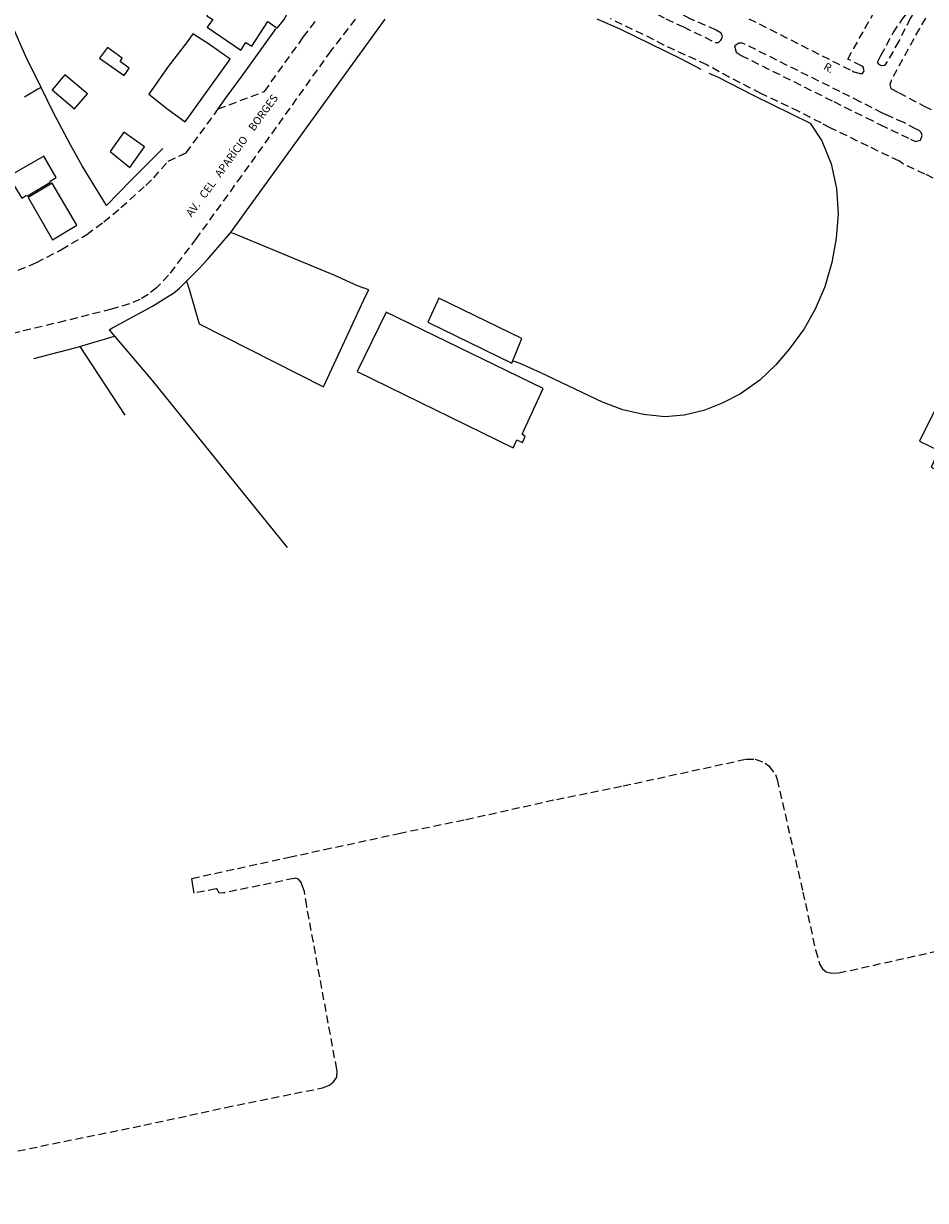
# Model space of a CAD drawing. Units: millimetres. Extents: x 180714 to 182528, y 1671613 to 1673198.
# Drawn here: x 181634 to 181921, y 1671686 to 1672062 of the extents above; entities that cross this region are included whole.
import ezdxf
from ezdxf.enums import TextEntityAlignment as Align

# ---------------------------------------------------------------- set-up
doc = ezdxf.new("R2010")
doc.units = ezdxf.units.MM
doc.header["$LTSCALE"] = 10
doc.header["$MEASUREMENT"] = 0
doc.linetypes.add('DASHED2', pattern=[0.375, 0.25, -0.125])
for name, color, linetype in [('T-MFIO-EXI', 7, 'DASHED2'), ('V-EDIFICACAO', 7, 'Continuous'), ('V-LOTE', 1, 'Continuous'), ('V-NOME_DOS_LOGRADOUROS', 7, 'Continuous')]:
    doc.layers.add(name, color=color, linetype=linetype)
doc.styles.get("Standard").update_dxf_attribs({"font": 'ARIAL.TTF'})

msp = doc.modelspace()

# ---------------------------------------------------------------- linework, layer by layer
at = {"layer": 'T-MFIO-EXI'}
for points in [[(181818.86, 1672075.74), (181818.72, 1672075.68), (181818.49, 1672074.69), (181819.1, 1672073.39), (181838.62, 1672063.46), (181844.28, 1672060.88), (181854.47, 1672055.87), (181855.39, 1672055.93), (181856.19, 1672056.62), (181856.32, 1672056.96), (181856.65, 1672057.8), (181856.31, 1672058.87), (181854.7, 1672059.87), (181846.41, 1672063.47), (181833.08, 1672070.42), (181821.05, 1672076.14), (181820.02, 1672076.22)], [(181916.53, 1672066.07), (181917.79, 1672065.46), (181916.61, 1672063.59), (181913.01, 1672056.32), (181908.95, 1672049.26), (181908.38, 1672048.59), (181907.42, 1672048.44), (181907.02, 1672048.62), (181906.77, 1672048.74), (181906.19, 1672049.62), (181907.27, 1672051.8), (181911.21, 1672059), (181914.31, 1672063.58), (181916.28, 1672066.19)], [(181900.69, 1672037), (181894.16, 1672040.25), (181863.11, 1672055.7), (181861.92, 1672055.74), (181860.58, 1672054.87), (181860.48, 1672054.81), (181861.02, 1672052.77), (181862.64, 1672051.8), (181892.23, 1672037.03), (181902.62, 1672031.85), (181907.1, 1672029.68), (181916.72, 1672025.04), (181918.33, 1672024.33), (181919.9, 1672024.71), (181920.24, 1672025.62), (181920.47, 1672026.21), (181920.13, 1672027.22), (181919.4, 1672027.91), (181918.48, 1672028.22), (181914.57, 1672030.36), (181908.9, 1672032.84), (181907.79, 1672033.32), (181900.9, 1672036.9)]]:
    msp.add_lwpolyline(points, close=True, dxfattribs=at)
for points in [[(181865.08, 1672063.5), (181898.09, 1672046.83), (181898.09, 1672046.83), (181898.66, 1672046.54), (181900.69, 1672045.96), (181901.34, 1672046.04), (181901.87, 1672046.88), (181901.6, 1672047.99), (181901.21, 1672048.32), (181901.21, 1672048.32), (181901.03, 1672048.47), (181896.7, 1672050.59), (181908.37, 1672071.55)], [(181923.4, 1672066.94), (181919.56, 1672060.39), (181910.59, 1672044), (181910.49, 1672043.69), (181910.49, 1672043.69), (181910.1, 1672042.51), (181910.48, 1672041.23), (181912.93, 1672039.93), (181912.93, 1672039.93), (181921.09, 1672035.62), (181934.26, 1672028.93)], [(181739.44, 1672063.3), (181731.61, 1672053.25), (181703.12, 1672013.37), (181688.62, 1671993.35), (181679.82, 1671981.63), (181676.02, 1671977.67), (181673.37, 1671975.53), (181670.68, 1671973.94), (181667.36, 1671972.51), (181661.63, 1671970.84), (181646.79, 1671967.08), (181610.83, 1671958.47)], [(181631.87, 1671983.25), (181637.68, 1671985.69), (181645.69, 1671989.82), (181653.7, 1671994.69), (181659.12, 1671998.69), (181664.62, 1672003.23), (181672.61, 1672010.32), (181675.14, 1672012.71), (181679.75, 1672018.07), (181685.47, 1672020.74), (181695.71, 1672034.69), (181695.71, 1672034.69), (181710.45, 1672040.29), (181722.86, 1672057.59), (181727.11, 1672063.28)], [(181930.62, 1672009.26), (181921.34, 1672013.93), (181914.52, 1672017.07), (181913.15, 1672018), (181903.2, 1672022.83), (181903.2, 1672022.83), (181891.07, 1672028.71), (181888.15, 1672030.22), (181888.15, 1672030.22), (181881.1, 1672033.88), (181868.98, 1672039.66), (181858.93, 1672044.79), (181851.66, 1672048.77), (181838, 1672055.06), (181834.76, 1672056.79), (181820.97, 1672063.43)], [(181554.6, 1671686.47), (181671.97, 1671710.5), (181698.03, 1671716.13), (181729.01, 1671722.38), (181731.24, 1671723.27), (181731.97, 1671723.86), (181731.97, 1671723.86), (181732.48, 1671724.27), (181733.51, 1671725.77), (181733.63, 1671727.86), (181733.54, 1671728.32), (181733.54, 1671728.32), (181723.94, 1671780.38), (181723.25, 1671784.99), (181722.42, 1671787.29), (181722.42, 1671787.29), (181722.25, 1671787.76), (181721.33, 1671788.95), (181720.25, 1671789.28), (181719.96, 1671789.22), (181719.96, 1671789.22), (181697.53, 1671784.58), (181695.96, 1671784.47), (181695.46, 1671785.58), (181694.99, 1671785.85), (181688.03, 1671784.56), (181687.62, 1671786.92), (181687.62, 1671786.92), (181687.22, 1671789.21), (181718.3, 1671795.96), (181718.3, 1671795.96), (181729.48, 1671798.39), (181729.48, 1671798.39), (181753.39, 1671803.58), (181774.79, 1671808.02), (181803.66, 1671814.42), (181824.94, 1671818.74), (181864.2, 1671827.27), (181867.13, 1671827.31), (181870.32, 1671826.02), (181871.44, 1671825.13), (181873.59, 1671822.33), (181874.13, 1671820.73), (181882.37, 1671784.84), (181886.37, 1671766.42), (181887.7, 1671761.9), (181887.7, 1671761.9), (181887.75, 1671761.73), (181888.64, 1671760.42), (181889.83, 1671759.44), (181891.02, 1671759.05), (181891.02, 1671759.05), (181891.34, 1671758.94), (181893.76, 1671759.04), (181943.19, 1671770.04)]]:
    msp.add_lwpolyline(points, dxfattribs=at)
at = {"layer": 'V-EDIFICACAO'}
for points in [[(181692.1, 1672064.37), (181693.92, 1672063.22), (181692.17, 1672060.77), (181702.9, 1672053.47), (181704.49, 1672055.94), (181706.44, 1672054.69), (181711.53, 1672062.56), (181714.52, 1672060.44), (181716.73, 1672063.26), (181717.72, 1672065.09), (181714.62, 1672067.3), (181719.89, 1672074.95), (181718.49, 1672076.1), (181720.1, 1672078.6), (181707.69, 1672087.1), (181692.1, 1672064.37)], [(181679.73, 1672034.52), (181685.11, 1672030.63), (181699.53, 1672050.58), (181692.96, 1672055.22), (181687.63, 1672058.68), (181685.92, 1672056.17), (181679.7, 1672048.26), (181673.54, 1672039.41), (181679.73, 1672034.52)], [(181660.33, 1672054.29), (181657.81, 1672050.92), (181665.61, 1672045.37), (181667.23, 1672047.73), (181664.34, 1672049.8), (181665.03, 1672050.94), (181660.33, 1672054.29)], [(181646.72, 1672045.57), (181642.69, 1672040.79), (181649.8, 1672034.73), (181653.91, 1672039.56), (181646.72, 1672045.57)], [(181665.58, 1672027.34), (181661.18, 1672021.12), (181667.42, 1672016.03), (181672.11, 1672022.57), (181665.58, 1672027.34)], [(181628.72, 1672013.2), (181633, 1672006.25), (181634.39, 1672007.05), (181634.85, 1672006.97), (181641.94, 1672011.2), (181642.21, 1672011.74), (181643.95, 1672012.78), (181639.98, 1672019.65), (181628.72, 1672013.2)], [(181642.67, 1672011.06), (181634.96, 1672006.48), (181642.82, 1671992.96), (181650.55, 1671997.58), (181642.67, 1672011.06)], [(181766.08, 1671974.31), (181762.61, 1671966.69), (181789.4, 1671953.64), (181792.61, 1671961.43), (181766.08, 1671974.31)], [(181749.3, 1671969.86), (181740.1, 1671950.94), (181789.87, 1671926.55), (181791.07, 1671929.12), (181792.87, 1671928.26), (181793.73, 1671930.23), (181792.7, 1671930.96), (181799.42, 1671945.55), (181749.3, 1671969.86)], [(181919.55, 1671928.69), (181925.8, 1671925.73), (181923.32, 1671920.38), (181929.26, 1671917.52), (181931.92, 1671922.87), (181937.27, 1671920.6), (181947.97, 1671942.17), (181943.3, 1671944.69), (181948.18, 1671954.79), (181935.6, 1671960.83), (181919.55, 1671928.69)]]:
    msp.add_lwpolyline(points, close=True, dxfattribs=at)
at = {"layer": 'V-LOTE'}
for points in [[(181639.13, 1672041.59), (181634.28, 1672051.48), (181631.23, 1672058.47), (181619.17, 1672087.62), (181610.52, 1672107.55), (181592.88, 1672149.4), (181588.41, 1672160.19)], [(181699.64, 1671995.23), (181748.96, 1672063.31)], [(181816.61, 1672063.42), (181823.94, 1672060.27), (181843.23, 1672050.76), (181849.79, 1672047.37)], [(181695.71, 1672034.69), (181698.19, 1672038.37), (181703.37, 1672045.23), (181713.69, 1672059.65), (181714.1, 1672060.22)], [(181852.28, 1672046.16), (181855.12, 1672044.9), (181866.47, 1672039.12), (181884.64, 1672030.19)], [(181639.13, 1672041.59), (181638.08, 1672040.98), (181633.82, 1672038.5)], [(181660.07, 1672003.9), (181652.22, 1672016.54), (181648.5, 1672023.27), (181643.03, 1672033.66), (181639.13, 1672041.59)], [(181884.64, 1672030.19), (181888.37, 1672024.48), (181891.4, 1672017.14), (181893.09, 1672009.34), (181893.59, 1672001.2), (181893.01, 1671993.52), (181891.59, 1671985.72), (181889.4, 1671977.96), (181886.29, 1671970.78), (181882.8, 1671964.55), (181877.97, 1671958.09), (181873.75, 1671953.09), (181868.57, 1671948.17), (181862.47, 1671943.86), (181856.57, 1671940.81), (181850.7, 1671938.45), (181844.49, 1671936.97), (181838.28, 1671936.49), (181831.49, 1671937.24), (181824.82, 1671938.68), (181818.34, 1671941.19), (181798.74, 1671950.48), (181792.07, 1671953.53), (181789.92, 1671954.28)], [(181678.04, 1672022.07), (181667.81, 1672011.88), (181660.07, 1672003.9)], [(181685.53, 1671979.72), (181686.41, 1671977.23), (181689.62, 1671966.12), (181729.29, 1671946.03), (181742.82, 1671975.23), (181743.76, 1671976.94), (181740.21, 1671978.29), (181732.91, 1671981.53), (181700.62, 1671994.95), (181699.64, 1671995.23)], [(181689.4, 1671983.54), (181692.31, 1671986.63), (181699.64, 1671995.23)], [(181685.53, 1671979.72), (181689.4, 1671983.54)], [(181683.31, 1671977.54), (181685.53, 1671979.72)], [(181685.53, 1671979.73), (181685.53, 1671979.72)], [(181660.9, 1671964.22), (181661.93, 1671964.9), (181674.71, 1671971.77), (181679.83, 1671975.02)], [(181679.83, 1671975.02), (181681.41, 1671975.93), (181683.31, 1671977.54)], [(181660.9, 1671964.22), (181674.6, 1671948.05), (181717.73, 1671894.81)], [(181650.36, 1671958.64), (181662.57, 1671962.18)], [(181636.8, 1671955.04), (181650.36, 1671958.64)], [(181651.47, 1671958.96), (181665.88, 1671936.99)]]:
    msp.add_lwpolyline(points, dxfattribs=at)

# ---------------------------------------------------------------- texts
at = {"layer": 'V-NOME_DOS_LOGRADOUROS'}
for s, height, rotation, p in [('R.', 2.4997, 329, (181888.3, 1672046.88)), ('AV.   CEL   APARÍCIO    BORGES', 2.50002, 54, (181687.86, 1671999.57))]:
    msp.add_text(s, height=height, rotation=rotation, dxfattribs=at).set_placement(p, align=Align.BOTTOM_LEFT)

doc.saveas('drawing.dxf')
